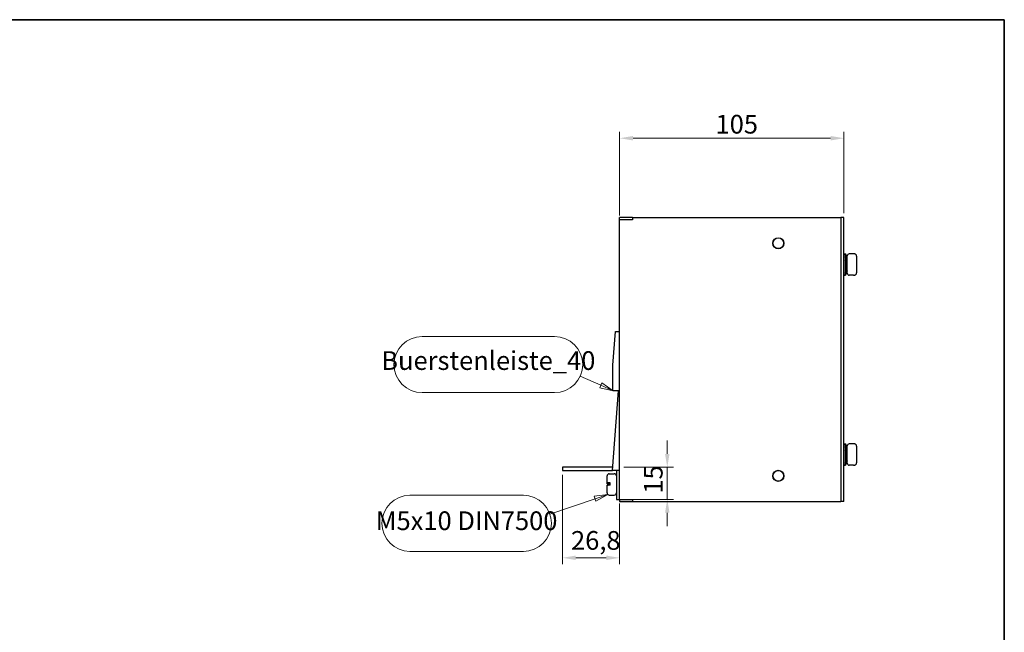
# Model space of a CAD drawing. Units: millimetres. Extents: x 12 to 1039, y 12 to 730.
# Drawn here: x 577 to 1038, y 443 to 730 of the extents above; entities that cross this region are included whole.
import ezdxf

# ---------------------------------------------------------------- set-up
doc = ezdxf.new("R2010")
doc.units = ezdxf.units.MM
doc.header["$LTSCALE"] = 12.5
doc.layers.get('0').update_dxf_attribs({"lineweight": 18})
for name, color, linetype, lineweight in [('Bemaßung (ISO)', 7, 'Continuous', 18), ('Sichtbar (ISO)', 7, 'Continuous', 25), ('Skizziergeometrie (ISO)', 7, 'Continuous', 18), ('Symbol (ISO)', 7, 'Continuous', 18)]:
    doc.layers.add(name, color=color, linetype=linetype, lineweight=lineweight)
doc.styles.add('Notiztext (DIN)', font='ARIALN.TTF')
doc.dimstyles.new('Standard (DIN)', dxfattribs={"dimscale": 2.5, "dimtxt": 3.5, "dimasz": 2.5, "dimexe": 1.18, "dimexo": 0.8, "dimgap": 0.8, "dimtad": 1, "dimdec": 1, "dimrnd": 1e-08, "dimtxsty": 'Notiztext (DIN)', "dimcen": 0.09, "dimdle": 10, "dimclrd": 256, "dimclre": 256, "dimclrt": 256, "dimadec": 0, "dimazin": 2, "dimtfac": 1, "dimtdec": 1, "dimtmove": 0, "dimatfit": 3, "dimfxl": 0, "dimtolj": 1, "dimlwd": -1, "dimlwe": -1, "dimarcsym": 0})

# ---------------------------------------------------------------- blocks, each defined once
blk = doc.blocks.new('*D10')
at = {"layer": 'Bemaßung (ISO)'}
for p, q in [((857.44, 638.41), (857.44, 677.5)), ((956.19, 674.55), (863.69, 674.55)), ((962.44, 639.41), (962.44, 677.5))]:
    blk.add_line(p, q, dxfattribs=at)
for points in [[(863.69, 675.59), (863.69, 673.5), (857.44, 674.55)], [(956.19, 675.59), (956.19, 673.5), (962.44, 674.55)]]:
    blk.add_solid(points, dxfattribs=at)
at = {"layer": 'Defpoints', "color": 0}
for p in [(857.44, 674.55), (857.44, 636.41), (962.44, 637.41)]:
    blk.add_point(p, dxfattribs=at)
at = {"layer": 'Bemaßung (ISO)', "insert": (902.32, 685.48), "char_height": 8.75, "attachment_point": 1, "style": 'Notiztext (DIN)'}
blk.add_mtext('\\A1;105', dxfattribs=at)
blk = doc.blocks.new('*D11')
at = {"layer": 'Bemaßung (ISO)'}
for p, q in [((879.73, 526.81), (879.73, 533.06)), ((859.44, 520.56), (882.68, 520.56)), ((879.73, 520.56), (879.73, 505.56)), ((857.94, 505.56), (882.68, 505.56)), ((879.73, 499.31), (879.73, 493.06))]:
    blk.add_line(p, q, dxfattribs=at)
for points in [[(878.68, 526.81), (880.77, 526.81), (879.73, 520.56)], [(878.68, 499.31), (880.77, 499.31), (879.73, 505.56)]]:
    blk.add_solid(points, dxfattribs=at)
at = {"layer": 'Defpoints', "color": 0}
for p in [(857.44, 520.56), (855.94, 505.56), (879.73, 505.56)]:
    blk.add_point(p, dxfattribs=at)
at = {"layer": 'Bemaßung (ISO)', "insert": (868.79, 508.23), "char_height": 8.75, "attachment_point": 1, "rotation": 90, "style": 'Notiztext (DIN)'}
blk.add_mtext('\\A1;15', dxfattribs=at)
blk = doc.blocks.new('*D12')
at = {"layer": 'Bemaßung (ISO)'}
for p, q in [((830.67, 517.06), (830.67, 475.26)), ((857.44, 503.56), (857.44, 475.26)), ((851.19, 478.21), (836.92, 478.21))]:
    blk.add_line(p, q, dxfattribs=at)
for points in [[(836.92, 479.26), (836.92, 477.17), (830.67, 478.21)], [(851.19, 479.26), (851.19, 477.17), (857.44, 478.21)]]:
    blk.add_solid(points, dxfattribs=at)
at = {"layer": 'Defpoints', "color": 0}
for p in [(830.67, 519.06), (857.44, 505.56), (830.67, 478.21)]:
    blk.add_point(p, dxfattribs=at)
at = {"layer": 'Bemaßung (ISO)', "insert": (834.67, 490.73), "char_height": 8.75, "attachment_point": 1, "style": 'Notiztext (DIN)'}
blk.add_mtext('\\A1;26,8', dxfattribs=at)
blk = doc.blocks.new('Positionsnummer3')
at = {"layer": 'Symbol (ISO)'}
for p, q in [((324.94, 202.99), (303.71, 202.99)), ((324.94, 192.49), (303.71, 192.49))]:
    blk.add_line(p, q, dxfattribs=at)
at = {"layer": 'Symbol (ISO)', "color": 7}
for p, q in [((340.73, 203.14), (338.21, 202.81)), ((338.21, 202.81), (338.53, 201.86)), ((338.37, 202.33), (340.73, 203.14)), ((338.53, 201.86), (340.73, 203.14)), ((338.37, 202.33), (329.9, 199.44))]:
    blk.add_line(p, q, dxfattribs=at)
at = {"layer": 'Symbol (ISO)', "color": 7, "flags": 128}
blk.add_lwpolyline([(338.53, 201.86), (340.73, 203.14)], dxfattribs=at)
at = {"layer": 'Symbol (ISO)'}
for centre, start, end in [((303.71, 197.74), 90, 270), ((324.94, 197.74), 270, 90)]:
    blk.add_arc(centre, 5.25, start, end, dxfattribs=at)
at = {"layer": 'Symbol (ISO)', "color": 7}
blk.add_solid([(338.53, 201.86), (340.73, 203.14), (338.21, 202.81), (338.53, 201.86)], dxfattribs=at)
at = {"layer": 'Symbol (ISO)', "insert": (314.32, 197.77), "char_height": 3.5, "attachment_point": 5, "style": 'Notiztext (DIN)'}
blk.add_mtext('M5x10 DIN7500', dxfattribs=at)
blk = doc.blocks.new('Positionsnummer4')
at = {"layer": 'Symbol (ISO)'}
for p, q in [((330.8, 232.7), (305.97, 232.7)), ((330.8, 222.2), (305.97, 222.2))]:
    blk.add_line(p, q, dxfattribs=at)
at = {"layer": 'Symbol (ISO)', "color": 7}
for p, q in [((339.45, 223.58), (335.57, 225.31)), ((339.65, 224.04), (339.24, 223.13)), ((339.24, 223.13), (341.73, 222.56)), ((339.45, 223.58), (341.73, 222.56)), ((341.73, 222.56), (339.65, 224.04))]:
    blk.add_line(p, q, dxfattribs=at)
at = {"layer": 'Symbol (ISO)', "color": 7, "flags": 128}
blk.add_lwpolyline([(339.24, 223.13), (341.73, 222.56)], dxfattribs=at)
at = {"layer": 'Symbol (ISO)'}
for centre, start, end in [((305.97, 227.45), 90, 270), ((330.8, 227.45), 270, 90)]:
    blk.add_arc(centre, 5.25, start, end, dxfattribs=at)
at = {"layer": 'Symbol (ISO)', "color": 7}
blk.add_solid([(339.24, 223.13), (341.73, 222.56), (339.65, 224.04), (339.24, 223.13)], dxfattribs=at)
at = {"layer": 'Symbol (ISO)', "insert": (318.38, 227.75), "char_height": 3.5, "attachment_point": 5, "style": 'Notiztext (DIN)'}
blk.add_mtext('Buerstenleiste_40', dxfattribs=at)
blk = doc.blocks.new('Ränder Mehler_Rahmen')
at = {"layer": 'Skizziergeometrie (ISO)', "lineweight": 35}
for p, q in [((5, 292), (415, 292)), ((415, 292), (415, 5))]:
    blk.add_line(p, q, dxfattribs=at)

msp = doc.modelspace()

# ---------------------------------------------------------------- linework, layer by layer
at = {"layer": 'Sichtbar (ISO)'}
for p, q in [((857.44, 636.41), (857.44, 637.41)), ((863.44, 637.41), (857.44, 637.41)), ((857.44, 505.56), (857.44, 636.41)), ((863.44, 636.41), (857.44, 636.41)), ((863.44, 637.41), (863.44, 636.41)), ((863.44, 637.41), (960.94, 637.41)), ((960.94, 637.41), (960.94, 504.56)), ((962.44, 637.41), (960.94, 637.41)), ((962.44, 504.56), (962.44, 637.41)), ((962.44, 620.44), (963.14, 620.44)), ((963.02, 620.25), (962.95, 620.42)), ((962.95, 620.42), (963.14, 620.42)), ((963.14, 620.25), (962.95, 620.25)), ((963.36, 619.07), (962.95, 620)), ((962.95, 620), (963.14, 620)), ((963.14, 619.5), (962.95, 619.5)), ((963.36, 618.33), (962.95, 619.02)), ((962.95, 619.02), (963.14, 619.02)), ((963.14, 618.25), (962.95, 618.25)), ((963.14, 620.42), (963.14, 620.44)), ((963.94, 618.44), (963.14, 620.44)), ((963.14, 620), (963.14, 620.25)), ((963.14, 619.02), (963.14, 619.5)), ((963.14, 617.61), (963.14, 618.25)), ((963.36, 619.01), (963.36, 619.07)), ((963.61, 618.98), (963.36, 619.07)), ((963.36, 617.89), (963.36, 618.33)), ((963.61, 618.26), (963.36, 618.33)), ((963.61, 619.27), (963.52, 619.3)), ((963.94, 611.44), (963.94, 619.44)), ((966.84, 620.44), (964.94, 620.44)), ((966.84, 620.44), (966.84, 620.4)), ((967.34, 620.4), (966.84, 620.4)), ((968.34, 619.39), (968.34, 611.48)), ((963.36, 617.24), (962.95, 617.61)), ((962.95, 617.61), (963.14, 617.61)), ((963.14, 616.67), (962.95, 616.67)), ((962.95, 615.94), (963.14, 615.94)), ((963.14, 614.94), (962.95, 614.94)), ((962.95, 614.2), (963.14, 614.2)), ((962.95, 613.27), (963.36, 613.63)), ((963.14, 613.27), (962.95, 613.27)), ((963.14, 615.94), (963.14, 616.67)), ((963.14, 614.2), (963.14, 614.94)), ((963.14, 612.62), (963.14, 613.27)), ((963.36, 616.48), (963.36, 617.24)), ((963.61, 617.21), (963.36, 617.24)), ((963.36, 614.94), (963.36, 615.94)), ((963.36, 613.63), (963.36, 614.39)), ((963.36, 613.63), (963.61, 613.67)), ((962.44, 610.44), (963.14, 610.44)), ((962.95, 612.62), (963.14, 612.62)), ((962.95, 611.86), (963.36, 612.54)), ((963.14, 611.86), (962.95, 611.86)), ((962.95, 610.88), (963.36, 611.8)), ((962.95, 611.38), (963.14, 611.38)), ((963.14, 610.88), (962.95, 610.88)), ((962.95, 610.45), (963.02, 610.62)), ((962.95, 610.62), (963.14, 610.62)), ((963.14, 610.45), (962.95, 610.45)), ((963.94, 612.44), (963.14, 610.44)), ((963.14, 611.38), (963.14, 611.86)), ((963.14, 610.62), (963.14, 610.88)), ((963.14, 610.44), (963.14, 610.45)), ((963.36, 612.54), (963.36, 612.98)), ((963.36, 612.54), (963.61, 612.61)), ((963.36, 611.8), (963.61, 611.9)), ((963.36, 611.8), (963.36, 611.86)), ((963.52, 611.57), (963.61, 611.61)), ((966.84, 610.44), (964.94, 610.44)), ((966.84, 610.47), (966.84, 610.44)), ((966.84, 610.47), (967.34, 610.47)), ((854.32, 568.41), (855.44, 584.06)), ((855.44, 584.06), (857.44, 584.06)), ((854.32, 556.41), (854.32, 568.41)), ((854.02, 519.06), (856.82, 556.41)), ((856.82, 556.41), (854.32, 556.41)), ((962.44, 531.54), (963.14, 531.54)), ((963.02, 531.35), (962.95, 531.52)), ((962.95, 531.52), (963.14, 531.52)), ((963.14, 531.35), (962.95, 531.35)), ((963.36, 530.17), (962.95, 531.1)), ((962.95, 531.1), (963.14, 531.1)), ((963.14, 530.6), (962.95, 530.6)), ((963.36, 529.43), (962.95, 530.12)), ((962.95, 530.12), (963.14, 530.12)), ((963.14, 531.52), (963.14, 531.54)), ((963.94, 529.54), (963.14, 531.54)), ((963.14, 531.1), (963.14, 531.35)), ((963.14, 530.12), (963.14, 530.6)), ((963.36, 530.11), (963.36, 530.17)), ((963.61, 530.08), (963.36, 530.17)), ((963.61, 530.37), (963.52, 530.4)), ((963.94, 522.54), (963.94, 530.54)), ((966.84, 531.54), (964.94, 531.54)), ((966.84, 531.54), (966.84, 531.5)), ((967.34, 531.5), (966.84, 531.5)), ((968.34, 530.49), (968.34, 522.58)), ((963.14, 529.35), (962.95, 529.35)), ((963.36, 528.34), (962.95, 528.71)), ((962.95, 528.71), (963.14, 528.71)), ((963.14, 527.77), (962.95, 527.77)), ((962.95, 527.04), (963.14, 527.04)), ((963.14, 526.04), (962.95, 526.04)), ((963.14, 528.71), (963.14, 529.35)), ((963.14, 527.04), (963.14, 527.77)), ((963.14, 525.3), (963.14, 526.04)), ((963.36, 528.99), (963.36, 529.43)), ((963.61, 529.36), (963.36, 529.43)), ((963.36, 527.58), (963.36, 528.34)), ((963.61, 528.31), (963.36, 528.34)), ((963.36, 526.04), (963.36, 527.04)), ((963.36, 524.73), (963.36, 525.49)), ((962.44, 521.54), (963.14, 521.54)), ((962.95, 525.3), (963.14, 525.3)), ((962.95, 524.37), (963.36, 524.73)), ((963.14, 524.37), (962.95, 524.37)), ((962.95, 523.72), (963.14, 523.72)), ((962.95, 522.96), (963.36, 523.64)), ((963.14, 522.96), (962.95, 522.96)), ((962.95, 521.98), (963.36, 522.9)), ((962.95, 522.48), (963.14, 522.48)), ((963.14, 521.98), (962.95, 521.98)), ((962.95, 521.55), (963.02, 521.72)), ((962.95, 521.72), (963.14, 521.72)), ((963.14, 521.55), (962.95, 521.55)), ((963.14, 523.72), (963.14, 524.37)), ((963.94, 523.54), (963.14, 521.54)), ((963.14, 522.48), (963.14, 522.96)), ((963.14, 521.72), (963.14, 521.98)), ((963.14, 521.54), (963.14, 521.55)), ((963.36, 524.73), (963.61, 524.77)), ((963.36, 523.64), (963.36, 524.08)), ((963.36, 523.64), (963.61, 523.71)), ((963.36, 522.9), (963.61, 523)), ((963.36, 522.9), (963.36, 522.96)), ((963.52, 522.67), (963.61, 522.71)), ((966.84, 521.54), (964.94, 521.54)), ((966.84, 521.57), (966.84, 521.54)), ((966.84, 521.57), (967.34, 521.57)), ((830.67, 520.56), (830.67, 519.06)), ((854.13, 520.56), (830.67, 520.56)), ((830.67, 519.06), (854.02, 519.06)), ((851.54, 513.3), (851.54, 516.56)), ((852.54, 517.56), (854.94, 517.56)), ((857.44, 519.06), (854.02, 519.06)), ((855.94, 519.06), (855.94, 505.56)), ((851.54, 513.23), (851.54, 513.3)), ((851.54, 513.09), (851.54, 513.23)), ((853.04, 513.23), (851.54, 513.23)), ((851.54, 513.09), (853.04, 513.09)), ((851.54, 513.02), (851.54, 513.09)), ((851.54, 513), (851.54, 513.02)), ((851.54, 512.88), (851.54, 513)), ((851.54, 512.13), (851.54, 512.25)), ((851.54, 512.1), (851.54, 512.13)), ((851.54, 508.56), (851.54, 512.1)), ((852.54, 513.34), (853.04, 513.34)), ((853.04, 512.99), (852.54, 512.99)), ((853.04, 512.95), (852.54, 512.95)), ((853.04, 512.8), (852.54, 512.8)), ((853.04, 512.32), (852.54, 512.32)), ((853.04, 512.17), (852.54, 512.17)), ((853.04, 512.14), (852.54, 512.14)), ((853.04, 512.14), (853.04, 513.34)), ((852.54, 507.56), (854.94, 507.56)), ((855.94, 505.56), (857.44, 505.56)), ((857.44, 505.56), (863.44, 505.56)), ((857.44, 505.56), (857.44, 504.56)), ((857.44, 504.56), (863.44, 504.56)), ((863.44, 505.56), (863.44, 504.56)), ((863.44, 504.56), (960.94, 504.56)), ((962.44, 504.56), (960.94, 504.56))]:
    msp.add_line(p, q, dxfattribs=at)
for centre, radius in [((931.69, 625.41), 2.6), ((931.69, 625.41), 2.5), ((931.69, 516.56), 2.6), ((931.69, 516.56), 2.5)]:
    msp.add_circle(centre, radius, dxfattribs=at)
for centre, start, end in [((964.94, 619.44), 90, 180), ((964.94, 611.44), 180, 270), ((964.94, 530.54), 90, 180), ((964.94, 522.54), 180, 270), ((852.54, 516.56), 90, 180), ((854.94, 516.56), 0, 90), ((852.54, 508.56), 180, 270), ((854.94, 508.56), 270, 0)]:
    msp.add_arc(centre, 1, start, end, dxfattribs=at)
for centre, major_axis, ratio, start_param, end_param in [((964.87, 615.44), (1.91, -5), 0.058522, 3.193635, 3.39397), ((964.87, 615.44), (1.73, -4.99), 0.172957, 3.505301, 3.705636), ((964.87, 615.44), (1.35, -4.99), 0.277036, 3.839385, 4.039719), ((964.87, 615.44), (0.76, -4.99), 0.355499, 4.209347, 4.409681), ((964.87, 615.44), (0, -5), 0.385879, 4.612222, 4.812556), ((964.87, 615.44), (0.76, 4.99), 0.355499, 1.873504, 2.073839), ((964.87, 615.44), (1.35, 4.99), 0.277036, 2.243466, 2.443801), ((964.87, 615.44), (1.73, 4.99), 0.172957, 2.57755, 2.777884), ((964.87, 615.44), (-1.91, -5), 0.058522, 6.030808, 6.231143), ((964.87, 526.54), (1.91, -5), 0.058522, 3.193635, 3.39397), ((964.87, 526.54), (1.73, -4.99), 0.172957, 3.505301, 3.705636), ((964.87, 526.54), (1.35, -4.99), 0.277036, 3.839385, 4.039719), ((964.87, 526.54), (0.76, -4.99), 0.355499, 4.209347, 4.409681), ((964.87, 526.54), (0, -5), 0.385879, 4.612222, 4.812556), ((964.87, 526.54), (0.76, 4.99), 0.355499, 1.873504, 2.073839), ((964.87, 526.54), (1.35, 4.99), 0.277036, 2.243466, 2.443801), ((964.87, 526.54), (1.73, 4.99), 0.172957, 2.57755, 2.777884), ((964.87, 526.54), (-1.91, -5), 0.058522, 6.030808, 6.231143)]:
    msp.add_ellipse(centre, major_axis=major_axis, ratio=ratio, start_param=start_param, end_param=end_param, dxfattribs=at)
for points, weights in [([(963.14, 620.42), (963.4, 619.77), (963.61, 619.27)], [1, 1.00932075694, 1.00070382266]), ([(963.61, 619.09), (963.4, 619.59), (963.14, 620.25)], [1.00070382266, 1.00932075694, 1]), ([(963.14, 620), (963.4, 619.42), (963.61, 618.98)], [1, 1.00932075696, 1.00070382267]), ([(963.61, 618.48), (963.4, 618.92), (963.14, 619.5)], [1.00070382267, 1.00932075696, 1]), ([(963.14, 619.02), (963.4, 618.59), (963.61, 618.26)], [1, 1.00932075698, 1.00070382267]), ([(963.61, 617.5), (963.4, 617.82), (963.14, 618.25)], [1.00070382267, 1.00932075698, 1]), ([(963.61, 619.27), (963.62, 619.22), (963.62, 619.17)], [1.01853000499, 1.01233514923, 1]), ([(963.62, 619.17), (963.62, 619.13), (963.61, 619.09)], [1, 1.01233514923, 1.01853000499]), ([(963.61, 618.98), (963.62, 618.85), (963.62, 618.72)], [1.01853000499, 1.01233514923, 1]), ([(963.62, 618.72), (963.62, 618.6), (963.61, 618.48)], [1, 1.01233514923, 1.01853000499]), ([(963.61, 618.26), (963.62, 618.07), (963.62, 617.87)], [1.01853000499, 1.01233514923, 1]), ([(963.62, 617.87), (963.62, 617.68), (963.61, 617.5)], [1, 1.01233514923, 1.01853000499]), ([(963.14, 617.61), (963.4, 617.38), (963.61, 617.21)], [1, 1.00932075696, 1.00070382267]), ([(963.61, 616.27), (963.4, 616.44), (963.14, 616.67)], [1.00070382266, 1.00932075694, 1]), ([(963.14, 615.94), (963.4, 615.94), (963.61, 615.94)], [1, 1.00932075691, 1.00070382266]), ([(963.61, 614.94), (963.4, 614.94), (963.14, 614.94)], [1.00070382266, 1.00932075691, 1]), ([(963.14, 614.2), (963.4, 614.43), (963.61, 614.61)], [1, 1.00932075693, 1.00070382266]), ([(963.61, 613.67), (963.4, 613.49), (963.14, 613.27)], [1.00070382266, 1.00932075693, 1]), ([(963.14, 612.62), (963.4, 613.05), (963.61, 613.38)], [1, 1.00932075694, 1.00070382267]), ([(963.61, 617.21), (963.62, 616.97), (963.62, 616.73)], [1.01853000499, 1.01233514923, 1]), ([(963.62, 616.73), (963.62, 616.5), (963.61, 616.27)], [1, 1.01233514923, 1.01853000499]), ([(963.61, 615.94), (963.62, 615.69), (963.62, 615.44)], [1.01853000499, 1.01233514923, 1]), ([(963.62, 615.44), (963.62, 615.19), (963.61, 614.94)], [1, 1.01233514923, 1.01853000499]), ([(963.61, 614.61), (963.62, 614.37), (963.62, 614.14)], [1.01853000499, 1.01233514923, 1]), ([(963.62, 614.14), (963.62, 613.91), (963.61, 613.67)], [1, 1.01233514923, 1.01853000499]), ([(963.61, 613.38), (963.62, 613.19), (963.62, 613)], [1.01853000499, 1.01233514923, 1]), ([(963.61, 612.61), (963.4, 612.28), (963.14, 611.86)], [1.00070382267, 1.00932075695, 1]), ([(963.14, 611.38), (963.4, 611.95), (963.61, 612.4)], [1, 1.00932075696, 1.00070382267]), ([(963.61, 611.9), (963.4, 611.45), (963.14, 610.88)], [1.00070382267, 1.00932075695, 1]), ([(963.14, 610.62), (963.4, 611.28), (963.61, 611.78)], [1, 1.00932075697, 1.00070382267]), ([(963.61, 611.61), (963.4, 611.11), (963.14, 610.45)], [1.00070382267, 1.00932075698, 1]), ([(963.62, 613), (963.62, 612.81), (963.61, 612.61)], [1, 1.01233514923, 1.01853000499]), ([(963.61, 612.4), (963.62, 612.28), (963.62, 612.15)], [1.01853000499, 1.01233514923, 1]), ([(963.62, 612.15), (963.62, 612.03), (963.61, 611.9)], [1, 1.01233514923, 1.01853000499]), ([(963.61, 611.78), (963.62, 611.74), (963.62, 611.7)], [1.01853000499, 1.01233514923, 1]), ([(963.62, 611.7), (963.62, 611.66), (963.61, 611.61)], [1, 1.01233514923, 1.01853000499]), ([(963.14, 531.52), (963.4, 530.87), (963.61, 530.37)], [1, 1.00932075694, 1.00070382266]), ([(963.61, 530.19), (963.4, 530.69), (963.14, 531.35)], [1.00070382266, 1.00932075694, 1]), ([(963.14, 531.1), (963.4, 530.52), (963.61, 530.08)], [1, 1.00932075696, 1.00070382267]), ([(963.61, 529.58), (963.4, 530.02), (963.14, 530.6)], [1.00070382267, 1.00932075696, 1]), ([(963.14, 530.12), (963.4, 529.69), (963.61, 529.36)], [1, 1.00932075698, 1.00070382267]), ([(963.61, 530.37), (963.62, 530.32), (963.62, 530.27)], [1.01853000499, 1.01233514923, 1]), ([(963.62, 530.27), (963.62, 530.23), (963.61, 530.19)], [1, 1.01233514923, 1.01853000499]), ([(963.61, 530.08), (963.62, 529.95), (963.62, 529.82)], [1.01853000499, 1.01233514923, 1]), ([(963.61, 528.6), (963.4, 528.92), (963.14, 529.35)], [1.00070382267, 1.00932075698, 1]), ([(963.14, 528.71), (963.4, 528.48), (963.61, 528.31)], [1, 1.00932075696, 1.00070382267]), ([(963.61, 527.37), (963.4, 527.54), (963.14, 527.77)], [1.00070382266, 1.00932075694, 1]), ([(963.14, 527.04), (963.4, 527.04), (963.61, 527.04)], [1, 1.00932075691, 1.00070382266]), ([(963.61, 526.04), (963.4, 526.04), (963.14, 526.04)], [1.00070382266, 1.00932075691, 1]), ([(963.14, 525.3), (963.4, 525.53), (963.61, 525.71)], [1, 1.00932075693, 1.00070382266]), ([(963.62, 529.82), (963.62, 529.7), (963.61, 529.58)], [1, 1.01233514923, 1.01853000499]), ([(963.61, 529.36), (963.62, 529.17), (963.62, 528.97)], [1.01853000499, 1.01233514923, 1]), ([(963.62, 528.97), (963.62, 528.78), (963.61, 528.6)], [1, 1.01233514923, 1.01853000499]), ([(963.61, 528.31), (963.62, 528.07), (963.62, 527.83)], [1.01853000499, 1.01233514923, 1]), ([(963.62, 527.83), (963.62, 527.6), (963.61, 527.37)], [1, 1.01233514923, 1.01853000499]), ([(963.61, 527.04), (963.62, 526.79), (963.62, 526.54)], [1.01853000499, 1.01233514923, 1]), ([(963.62, 526.54), (963.62, 526.29), (963.61, 526.04)], [1, 1.01233514923, 1.01853000499]), ([(963.61, 525.71), (963.62, 525.47), (963.62, 525.24)], [1.01853000499, 1.01233514923, 1]), ([(963.61, 524.77), (963.4, 524.59), (963.14, 524.37)], [1.00070382266, 1.00932075693, 1]), ([(963.14, 523.72), (963.4, 524.15), (963.61, 524.48)], [1, 1.00932075694, 1.00070382267]), ([(963.61, 523.71), (963.4, 523.38), (963.14, 522.96)], [1.00070382267, 1.00932075695, 1]), ([(963.14, 522.48), (963.4, 523.05), (963.61, 523.5)], [1, 1.00932075696, 1.00070382267]), ([(963.61, 523), (963.4, 522.55), (963.14, 521.98)], [1.00070382267, 1.00932075695, 1]), ([(963.14, 521.72), (963.4, 522.38), (963.61, 522.88)], [1, 1.00932075697, 1.00070382267]), ([(963.61, 522.71), (963.4, 522.21), (963.14, 521.55)], [1.00070382267, 1.00932075698, 1]), ([(963.62, 525.24), (963.62, 525.01), (963.61, 524.77)], [1, 1.01233514923, 1.01853000499]), ([(963.61, 524.48), (963.62, 524.29), (963.62, 524.1)], [1.01853000499, 1.01233514923, 1]), ([(963.62, 524.1), (963.62, 523.91), (963.61, 523.71)], [1, 1.01233514923, 1.01853000499]), ([(963.61, 523.5), (963.62, 523.38), (963.62, 523.25)], [1.01853000499, 1.01233514923, 1]), ([(963.62, 523.25), (963.62, 523.13), (963.61, 523)], [1, 1.01233514923, 1.01853000499]), ([(963.61, 522.88), (963.62, 522.84), (963.62, 522.8)], [1.01853000499, 1.01233514923, 1]), ([(963.62, 522.8), (963.62, 522.76), (963.61, 522.71)], [1, 1.01233514923, 1.01853000499])]:
    msp.add_rational_spline(points, weights, degree=2, dxfattribs=at)
for points, knots in [([(968.34, 619.39), (968.34, 619.52), (968.31, 619.66), (968.21, 619.89), (968.13, 620.02), (967.96, 620.19), (967.83, 620.28), (967.61, 620.37), (967.46, 620.4), (967.34, 620.4)], [-0.1487948, -0.1487948, -0.1487948, -0.1487948, -0.1112589, -0.1112589, -0.0739872, -0.0739872, -0.0369248, -0.0369248, 0, 0, 0, 0]), ([(967.34, 610.47), (967.46, 610.47), (967.61, 610.5), (967.83, 610.6), (967.96, 610.68), (968.13, 610.85), (968.21, 610.98), (968.31, 611.21), (968.34, 611.36), (968.34, 611.48)], [0, 0, 0, 0, 0.0369248, 0.0369248, 0.0739872, 0.0739872, 0.1112589, 0.1112589, 0.1487948, 0.1487948, 0.1487948, 0.1487948]), ([(968.34, 530.49), (968.34, 530.62), (968.31, 530.76), (968.21, 530.99), (968.13, 531.12), (967.96, 531.29), (967.83, 531.38), (967.61, 531.47), (967.46, 531.5), (967.34, 531.5)], [-0.1487948, -0.1487948, -0.1487948, -0.1487948, -0.1112589, -0.1112589, -0.0739872, -0.0739872, -0.0369248, -0.0369248, 0, 0, 0, 0]), ([(967.34, 521.57), (967.46, 521.57), (967.61, 521.6), (967.83, 521.7), (967.96, 521.78), (968.13, 521.95), (968.21, 522.08), (968.31, 522.31), (968.34, 522.46), (968.34, 522.58)], [0, 0, 0, 0, 0.0369248, 0.0369248, 0.0739872, 0.0739872, 0.1112589, 0.1112589, 0.1487948, 0.1487948, 0.1487948, 0.1487948]), ([(851.54, 513.3), (851.54, 513.31), (851.57, 513.31), (851.66, 513.32), (851.75, 513.32), (851.92, 513.33), (852.04, 513.33), (852.27, 513.34), (852.42, 513.34), (852.54, 513.34)], [-0.1487948, -0.1487948, -0.1487948, -0.1487948, -0.1112589, -0.1112589, -0.0739872, -0.0739872, -0.0369248, -0.0369248, 0, 0, 0, 0]), ([(852.54, 512.99), (852.42, 512.99), (852.27, 512.99), (852.04, 512.99), (851.92, 512.99), (851.75, 513), (851.66, 513), (851.57, 513.01), (851.54, 513.02), (851.54, 513.02)], [0, 0, 0, 0, 0.0369248, 0.0369248, 0.0739872, 0.0739872, 0.1112589, 0.1112589, 0.1487948, 0.1487948, 0.1487948, 0.1487948]), ([(852.54, 512.95), (852.42, 512.95), (852.27, 512.95), (852.04, 512.96), (851.92, 512.96), (851.75, 512.97), (851.66, 512.97), (851.57, 512.98), (851.54, 512.99), (851.54, 513)], [0, 0, 0, 0, 0.0369248, 0.0369248, 0.0739872, 0.0739872, 0.1112589, 0.1112589, 0.1487948, 0.1487948, 0.1487948, 0.1487948]), ([(852.54, 512.8), (852.42, 512.8), (852.27, 512.81), (852.04, 512.81), (851.92, 512.82), (851.75, 512.83), (851.66, 512.84), (851.57, 512.86), (851.54, 512.87), (851.54, 512.88)], [0, 0, 0, 0, 0.0369248, 0.0369248, 0.0739872, 0.0739872, 0.1112589, 0.1112589, 0.1487948, 0.1487948, 0.1487948, 0.1487948]), ([(852.54, 512.32), (852.42, 512.32), (852.27, 512.32), (852.04, 512.31), (851.92, 512.3), (851.75, 512.29), (851.66, 512.28), (851.57, 512.27), (851.54, 512.26), (851.54, 512.25)], [0, 0, 0, 0, 0.0369248, 0.0369248, 0.0739872, 0.0739872, 0.1112589, 0.1112589, 0.1487948, 0.1487948, 0.1487948, 0.1487948]), ([(852.54, 512.17), (852.42, 512.17), (852.27, 512.17), (852.04, 512.16), (851.92, 512.16), (851.75, 512.15), (851.66, 512.15), (851.57, 512.14), (851.54, 512.13), (851.54, 512.13)], [0, 0, 0, 0, 0.0369248, 0.0369248, 0.0739872, 0.0739872, 0.1112589, 0.1112589, 0.1487948, 0.1487948, 0.1487948, 0.1487948]), ([(852.54, 512.14), (852.42, 512.14), (852.27, 512.14), (852.04, 512.13), (851.92, 512.13), (851.75, 512.12), (851.66, 512.12), (851.57, 512.11), (851.54, 512.11), (851.54, 512.1)], [0, 0, 0, 0, 0.0369248, 0.0369248, 0.0739872, 0.0739872, 0.1112589, 0.1112589, 0.1487948, 0.1487948, 0.1487948, 0.1487948])]:
    msp.add_open_spline(points, degree=3, knots=knots, dxfattribs=at)

# ---------------------------------------------------------------- block references
at = {"xscale": 2.5, "yscale": 2.5, "zscale": 2.5}
msp.add_blockref('Ränder Mehler_Rahmen', (0, 0), dxfattribs=at)
at = {"layer": 'Symbol (ISO)', "xscale": 2.5, "yscale": 2.5, "zscale": 2.5}
for name in ['Positionsnummer4', 'Positionsnummer3']:
    msp.add_blockref(name, (0, 0), dxfattribs=at)

# ---------------------------------------------------------------- dimensions: what is measured, and where the dimension line sits
at = {"layer": 'Bemaßung (ISO)'}
for base, p1, p2, picture, middle in [((857.44, 674.55), (962.44, 637.41), (857.44, 636.41), '*D10', (909.94, 674.55)), ((830.67, 478.21), (857.44, 505.56), (830.67, 519.06), '*D12', (844.06, 478.21))]:
    dim = msp.add_linear_dim(base=base, p1=p1, p2=p2, dimstyle='Standard (DIN)', override={"dimgap": 0.8, "dimdec": 1, "dimtol": 0, "dimlim": 0, "dimtp": 0, "dimtm": 0, "dimtdec": 1, "dimtofl": 0, "dimatfit": 1}, dxfattribs=at)
    dim.commit()
    dim.dimension.update_dxf_attribs({"geometry": picture, "text_midpoint": middle, "dimtype": 160})
dim = msp.add_linear_dim(base=(879.73, 505.56), p1=(857.44, 520.56), p2=(855.94, 505.56), angle=90, dimstyle='Standard (DIN)', override={"dimgap": 0.8, "dimdec": 1, "dimtol": 0, "dimlim": 0, "dimtp": 0, "dimtm": 0, "dimtdec": 1, "dimtofl": 1, "dimatfit": 1}, dxfattribs=at)
dim.commit()
dim.dimension.update_dxf_attribs({"geometry": '*D11', "text_midpoint": (879.73, 513.06), "dimtype": 160})

doc.saveas('drawing.dxf')
